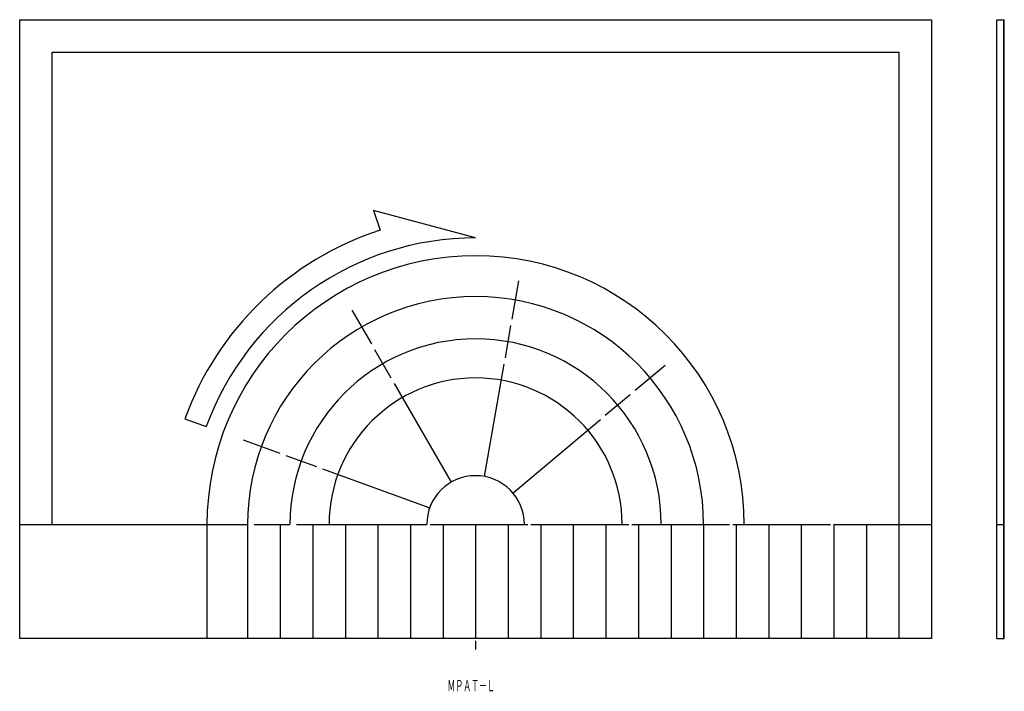
# Model space of a CAD drawing. Extents: x 606 to 908, y -391 to -185.
import ezdxf
from ezdxf.enums import TextEntityAlignment as Align

# ---------------------------------------------------------------- set-up
doc = ezdxf.new("R2010")
doc.units = 0
doc.layers.add('1', color=7, linetype='CONTINUOUS')
doc.styles.add('MDRAFSTD', font='TXT', dxfattribs={"bigfont": 'BIGFONT'})

msp = doc.modelspace()

# ---------------------------------------------------------------- linework, layer by layer
at = {"layer": '1', "color": 7, "linetype": 'CONTINUOUS'}
for p, q in [((605.53, -185.03), (885.53, -185.03)), ((605.53, -375.03), (605.53, -185.03)), ((885.53, -185.03), (885.53, -375.03)), ((905.58, -375.03), (905.58, -185.03)), ((905.58, -185.03), (907.88, -185.03)), ((905.63, -375.03), (905.63, -185.03)), ((907.78, -375.03), (907.78, -185.03)), ((907.88, -375.03), (907.88, -185.03)), ((615.53, -195.03), (875.53, -195.03)), ((615.53, -340.03), (615.53, -195.03)), ((875.53, -195.03), (875.53, -375.03)), ((745.53, -252.03), (714.21, -243.64)), ((714.21, -243.64), (716.17, -249.68)), ((758.72, -265.18), (756.64, -277)), ((707.53, -274.21), (713.53, -284.6)), ((756.29, -278.97), (754.56, -288.82)), ((714.53, -286.33), (719.53, -294.99)), ((754.21, -290.79), (748.13, -325.26)), ((803.75, -291.18), (794.55, -298.89)), ((720.53, -296.73), (738.03, -327.04)), ((793.02, -300.18), (785.36, -306.6)), ((656.26, -307.54), (662.83, -309.93)), ((783.83, -307.89), (757.02, -330.39)), ((674.11, -314.03), (685.39, -318.14)), ((687.26, -318.82), (696.66, -322.24)), ((698.54, -322.93), (731.43, -334.9)), ((605.53, -340.03), (663.03, -340.03)), ((663.03, -340.03), (663.03, -375.03)), ((663.03, -340.03), (675.53, -340.03)), ((675.53, -340.03), (675.53, -375.03)), ((677.53, -340.03), (688.53, -340.03)), ((685.53, -340.03), (685.53, -375.03)), ((690.53, -340.03), (700.53, -340.03)), ((695.53, -340.03), (695.53, -375.03)), ((700.53, -340.03), (730.53, -340.03)), ((705.53, -340.03), (705.53, -375.03)), ((715.53, -340.03), (715.53, -375.03)), ((725.53, -340.03), (725.53, -375.03)), ((731.53, -340.03), (761.53, -340.03)), ((735.53, -340.03), (735.53, -375.03)), ((745.53, -340.03), (745.53, -375.03)), ((755.53, -340.03), (755.53, -375.03)), ((762.53, -340.03), (792.53, -340.03)), ((765.53, -340.03), (765.53, -375.03)), ((775.53, -340.03), (775.53, -375.03)), ((785.53, -340.03), (785.53, -375.03)), ((793.53, -340.03), (823.53, -340.03)), ((795.53, -340.03), (795.53, -375.03)), ((805.53, -340.03), (805.53, -375.03)), ((815.53, -340.03), (815.53, -375.03)), ((824.53, -340.03), (854.53, -340.03)), ((825.53, -340.03), (825.53, -375.03)), ((835.53, -340.03), (835.53, -375.03)), ((845.53, -340.03), (845.53, -375.03)), ((855.53, -340.03), (885.53, -340.03)), ((855.53, -340.03), (855.53, -375.03)), ((865.53, -340.03), (865.53, -375.03)), ((905.58, -340.03), (907.88, -340.03)), ((885.53, -375.03), (605.53, -375.03)), ((745.53, -375.74), (745.53, -378.41)), ((905.58, -375.03), (907.88, -375.03))]:
    msp.add_line(p, q, dxfattribs=at)
for radius, start, end in [(95, 108, 160), (88, 90, 160), (82.5, 0, 180), (70, 0, 180), (57, 0, 180), (45, 0, 180), (15, 0, 180)]:
    msp.add_arc((745.53, -340.03), radius, start, end, dxfattribs=at)

# ---------------------------------------------------------------- texts
at = {"layer": '1', "color": 7, "linetype": 'CONTINUOUS', "style": 'MDRAFSTD', "oblique": 15, "width": 0.608968}
msp.add_text('ＭＰＡＴ－Ｌ', height=3.5, dxfattribs=at).set_placement((736.86, -391.24), (751.46, -391.24), align=Align.FIT)

doc.saveas('drawing.dxf')
